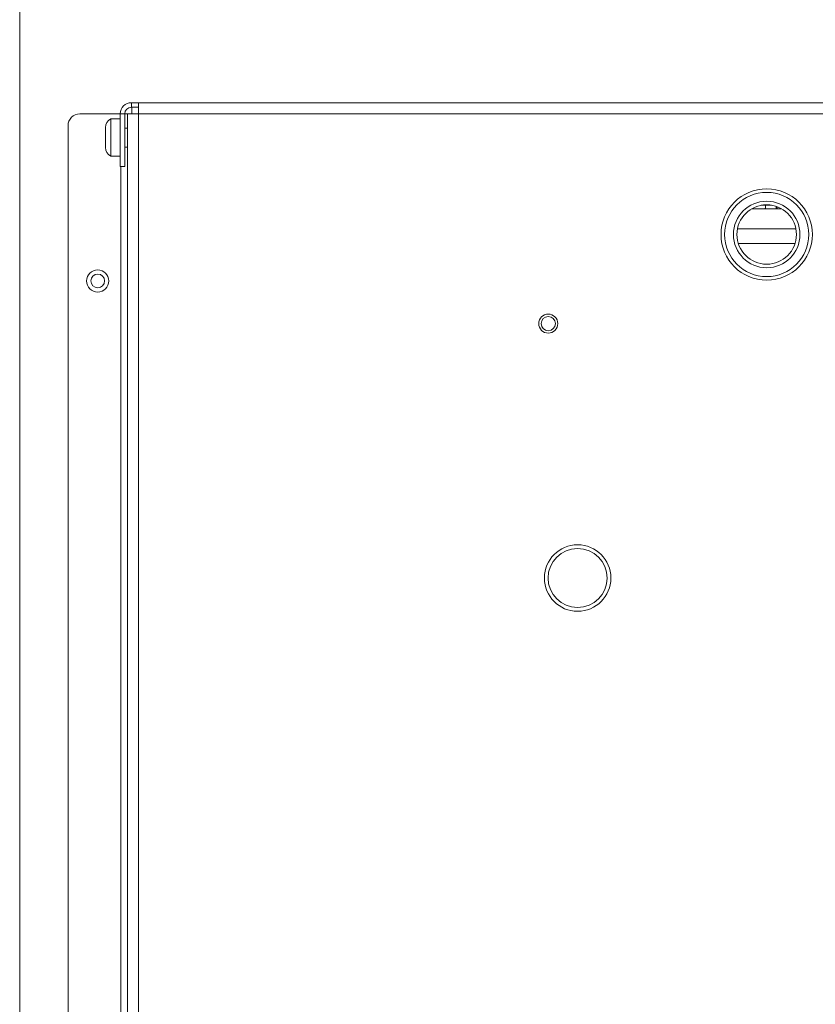
# Model space of a CAD drawing. Units: inches. Extents: x 28 to 200, y -14 to 118.
# Drawn here: x 154 to 160, y 16 to 24 of the extents above; entities that cross this region are included whole.
import ezdxf

# ---------------------------------------------------------------- set-up
doc = ezdxf.new("R2010")
doc.units = ezdxf.units.IN
doc.header["$MEASUREMENT"] = 0

msp = doc.modelspace()

# ---------------------------------------------------------------- linework, layer by layer
at = {"color": 8, "linetype": 'Continuous', "lineweight": 15}
for p, q in [((153.7929, 43.0103), (153.7929, 8.7038)), ((154.6444, 22.6078), (154.6444, 9.6838)), ((160.0319, 22.2824), (160.0692, 22.2824)), ((160.0662, 22.2833), (160.1198, 22.2833)), ((160.0687, 22.2833), (160.1198, 22.2833))]:
    msp.add_line(p, q, dxfattribs=at)
at = {"color": 7, "linetype": 'Continuous', "lineweight": 15}
for p, q in [((154.7324, 23.1078), (154.7324, 23.1458)), ((154.7324, 23.1458), (154.7924, 23.1458)), ((154.7924, 23.0528), (154.7924, 23.1458)), ((154.7924, 23.1458), (166.6824, 23.1458)), ((154.6394, 23.0528), (154.2994, 23.0528)), ((154.6774, 23.0528), (154.6394, 23.0528)), ((154.6394, 23.0528), (154.6394, 22.6078)), ((154.6774, 23.0528), (154.6774, 22.6078)), ((154.6994, 23.0528), (154.6774, 23.0528)), ((154.6994, 9.2388), (154.6994, 23.0528)), ((154.6994, 23.0528), (154.7924, 23.0528)), ((154.7324, 23.1078), (154.7924, 23.1078)), ((154.7374, 23.1078), (154.7374, 23.0528)), ((154.7924, 23.0528), (154.7924, 9.2388)), ((166.6824, 23.0528), (154.7924, 23.0528)), ((154.1994, 22.9528), (154.1994, 9.3388)), ((154.6394, 23.0088), (154.5594, 23.0088)), ((154.5594, 23.0088), (154.5594, 22.7086)), ((154.5144, 22.9378), (154.5144, 22.9069)), ((154.5144, 22.9069), (154.5148, 22.9102)), ((154.5148, 22.864), (154.5148, 22.9102)), ((154.6994, 22.9328), (154.6774, 22.9328)), ((154.5144, 22.8607), (154.5148, 22.864)), ((154.5144, 22.8626), (154.5144, 22.8607)), ((154.5144, 22.8607), (154.5144, 22.7873)), ((154.5148, 22.7794), (154.5144, 22.7873)), ((154.5144, 22.7808), (154.5144, 22.7873)), ((154.5148, 22.7603), (154.5144, 22.7682)), ((154.5148, 22.7603), (154.5148, 22.7794)), ((154.5594, 22.7086), (154.5594, 22.6968)), ((154.6774, 22.7728), (154.6994, 22.7728)), ((154.5594, 22.6968), (154.6394, 22.6968)), ((154.6394, 22.6078), (154.6774, 22.6078)), ((159.9513, 22.2521), (160.0649, 22.2521)), ((160.1633, 22.2521), (160.0649, 22.2521)), ((160.0692, 22.2866), (160.0692, 22.2824)), ((160.1633, 22.2521), (160.2055, 22.2521)), ((160.3237, 22.0848), (159.833, 22.0848)), ((159.8405, 21.9598), (160.3162, 21.9598))]:
    msp.add_line(p, q, dxfattribs=at)
for centre, radius in [((160.0784, 22.0368), 0.3843), ((160.0784, 22.0368), 0.3543), ((160.0784, 22.0368), 0.28), ((160.0784, 22.0368), 0.25), ((154.4494, 21.6458), 0.0938), ((154.4494, 21.6458), 0.0575), ((158.2404, 21.2868), 0.08), ((158.2404, 21.2868), 0.06), ((158.4874, 19.1458), 0.28), ((158.4874, 19.1458), 0.2487)]:
    msp.add_circle(centre, radius, dxfattribs=at)
for centre, radius, start, end in [((154.7324, 23.0528), 0.093, 90, 180), ((154.2994, 22.9528), 0.1, 90, 180), ((154.7324, 23.0528), 0.055, 90, 180), ((154.5929, 22.9378), 0.0785, 115.26672, 180), ((154.5929, 22.7678), 0.0785, 180, 244.73328)]:
    msp.add_arc(centre, radius, start, end, dxfattribs=at)
for points, knots in [([(160.0692, 22.2824), (160.0692, 22.279), (160.0691, 22.2721), (160.0681, 22.263), (160.0667, 22.2556), (160.0655, 22.2533), (160.0649, 22.2521)], [0, 0, 0, 0, 0.245277, 0.490632, 0.738634, 1, 1, 1, 1]), ([(160.0692, 22.2824), (160.0692, 22.279), (160.0691, 22.2721), (160.0681, 22.263), (160.0667, 22.2556), (160.0655, 22.2533), (160.0649, 22.2521)], [0, 0, 0, 0, 0.245277, 0.490632, 0.738634, 1, 1, 1, 1]), ([(160.1579, 22.2721), (160.1581, 22.2695), (160.1586, 22.2637), (160.16, 22.257), (160.1616, 22.2528), (160.1628, 22.2523), (160.1633, 22.2521)], [0, 0, 0, 0, 0.226584, 0.497035, 0.779584, 1, 1, 1, 1]), ([(160.1579, 22.2721), (160.1581, 22.2695), (160.1586, 22.2637), (160.16, 22.257), (160.1616, 22.2528), (160.1628, 22.2523), (160.1633, 22.2521)], [0, 0, 0, 0, 0.226584, 0.497035, 0.779584, 1, 1, 1, 1]), ([(160.1633, 22.2521), (160.1639, 22.2533), (160.1651, 22.2557), (160.1665, 22.2625), (160.1669, 22.2681), (160.1671, 22.2704)], [0, 0, 0, 0, 0.369978, 0.741438, 1, 1, 1, 1]), ([(160.1633, 22.2521), (160.1639, 22.2533), (160.1651, 22.2557), (160.1665, 22.2625), (160.1669, 22.2681), (160.1671, 22.2704)], [0, 0, 0, 0, 0.369978, 0.741438, 1, 1, 1, 1])]:
    msp.add_open_spline(points, degree=3, knots=knots, dxfattribs=at)

doc.saveas('drawing.dxf')
